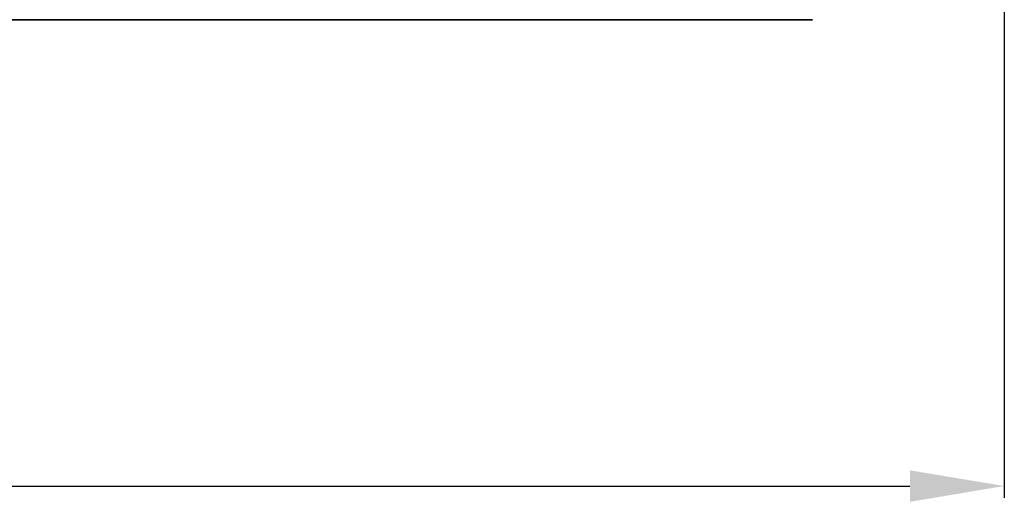
# Model space of a CAD drawing. Extents: x 1229 to 5192, y 1085 to 1876.
# Drawn here: x 4888 to 4992, y 1393 to 1444 of the extents above; entities that cross this region are included whole.
import ezdxf

# ---------------------------------------------------------------- set-up
doc = ezdxf.new("R2010")
doc.units = 0
doc.styles.add('机械', font='txt', dxfattribs={"width": 0.7, "height": 15})
doc.dimstyles.new('A4', dxfattribs={"dimscale": 0, "dimtxt": 15, "dimasz": 10, "dimexe": 1.25, "dimexo": 0, "dimtad": 1, "dimdec": 1, "dimdsep": 46, "dimtxsty": '机械', "dimcen": 2.5, "dimclrd": 201, "dimclre": 201, "dimclrt": 201, "dimadec": 0, "dimazin": 0, "dimtfac": 1, "dimtdec": 1, "dimtmove": 0, "dimatfit": 3, "dimfxl": 0, "dimtolj": 1, "dimarcsym": 0})

# ---------------------------------------------------------------- blocks, each defined once
blk = doc.blocks.new('*D48')
at = {"color": 201, "lineweight": -2, "transparency": 16777216}
for p, q in [((4636.28, 1471.24), (4636.28, 1393.13)), ((4992.08, 1471.24), (4992.08, 1393.13)), ((4646.28, 1394.38), (4982.08, 1394.38))]:
    blk.add_line(p, q, dxfattribs=at)
at = {"color": 201, "transparency": 16777216}
for points in [[(4646.28, 1396.04), (4646.28, 1392.71), (4636.28, 1394.38)], [(4982.08, 1396.04), (4982.08, 1392.71), (4992.08, 1394.38)]]:
    blk.add_solid(points, dxfattribs=at)
at = {"layer": 'Defpoints', "color": 0, "transparency": 16777216}
for p in [(4636.28, 1471.24), (4992.08, 1471.24), (4992.08, 1394.38)]:
    blk.add_point(p, dxfattribs=at)
at = {"color": 201, "transparency": 16777216, "insert": (4814.18, 1402.5), "char_height": 15, "attachment_point": 5, "style": '机械'}
blk.add_mtext('\\A1;355.8', dxfattribs=at)

msp = doc.modelspace()

# ---------------------------------------------------------------- linework, layer by layer
at = {"color": 7, "lineweight": 35}
msp.add_line((4971.78, 1443.73), (4656.58, 1443.73), dxfattribs=at)

# ---------------------------------------------------------------- dimensions: what is measured, and where the dimension line sits
dim = msp.add_linear_dim(base=(4992.08, 1394.38), p1=(4636.28, 1471.24), p2=(4992.08, 1471.24), dimstyle='A4', override={"dimscale": 1})
dim.commit()
dim.dimension.update_dxf_attribs({"geometry": '*D48', "text_midpoint": (4814.18, 1394.38), "dimtype": 160})

doc.saveas('drawing.dxf')
